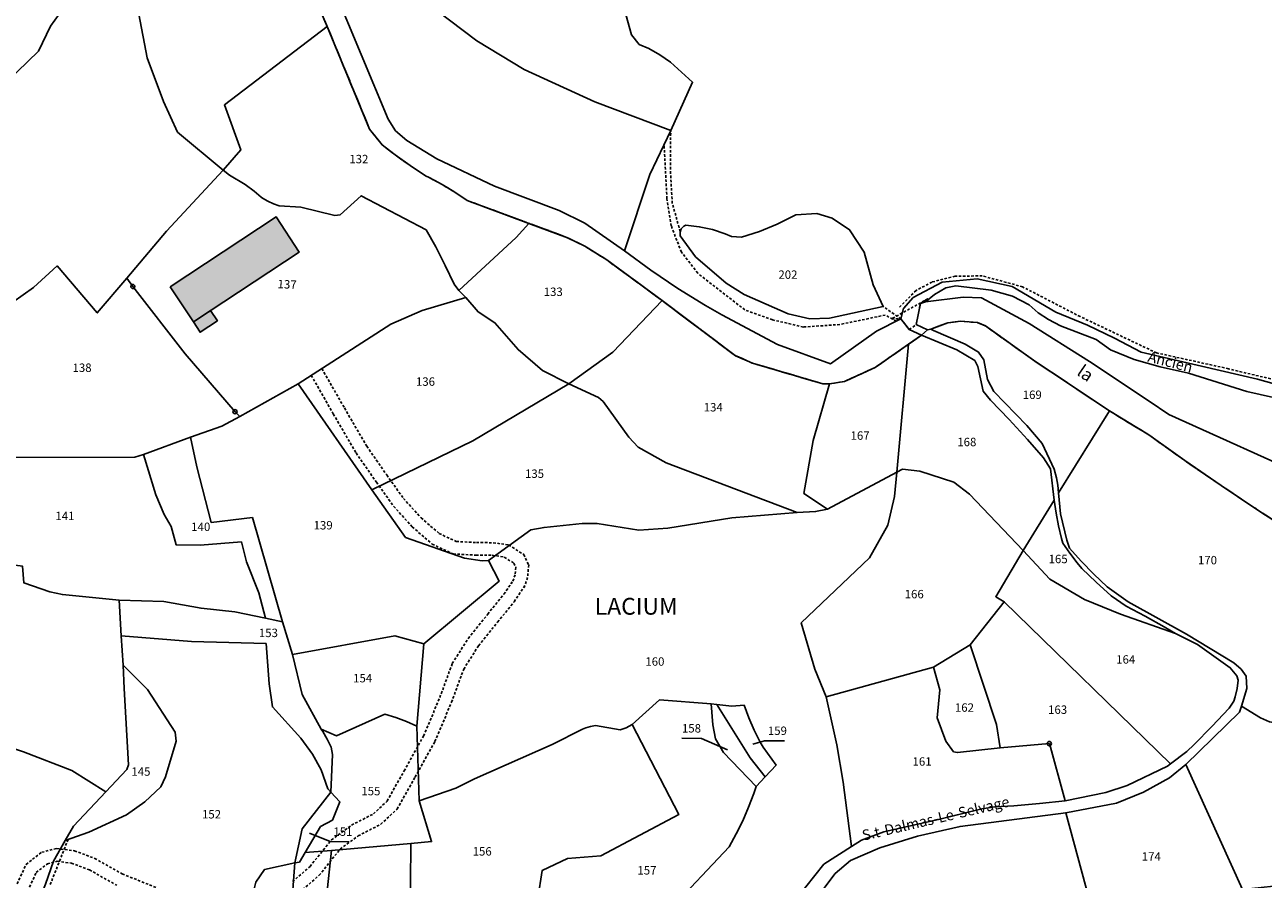
# Model space of a CAD drawing. Units: metres. Extents: x 1002044 to 1011443, y 6353638 to 6368369.
# Drawn here: x 1009464 to 1009759, y 6361711 to 6361914 of the extents above; entities that cross this region are included whole.
import ezdxf
from ezdxf.enums import TextEntityAlignment as Align

# ---------------------------------------------------------------- set-up
doc = ezdxf.new("R2010")
doc.units = ezdxf.units.M
doc.linetypes.add('TOPO1', pattern=[1, 0.6, -0.4])
doc.linetypes.add('TOPO2', pattern=[2.4, 2, -0.4])
doc.layers.get('0').update_dxf_attribs({"color": 255, "linetype": 'CONTINUOUS'})
for name, color, linetype in [('ig_cad_bati_dur', 152, 'CONTINUOUS'), ('ig_cad_bati_dur_hach', 24, 'CONTINUOUS'), ('ig_cad_bati_leger', 215, 'CONTINUOUS'), ('ig_cad_bati_leger_hach', 243, 'CONTINUOUS'), ('ig_cad_borne', 230, 'CONTINUOUS'), ('ig_cad_detail_lineaire', 252, 'TOPO1'), ('ig_cad_divers_texte', 8, 'CONTINUOUS'), ('ig_cad_fleche_de_rattachement', 3, 'CONTINUOUS'), ('ig_cad_hydro', 140, 'CONTINUOUS'), ('ig_cad_lieudit', 7, 'ByLayer'), ('ig_cad_lieudit_texte', 210, 'CONTINUOUS'), ('ig_cad_nom_voie', 8, 'CONTINUOUS'), ('ig_cad_parcel', 3, 'CONTINUOUS'), ('ig_cad_parcel_num', 3, 'CONTINUOUS'), ('ig_cad_section', 20, 'TOPO2')]:
    doc.layers.add(name, color=color, linetype=linetype)
doc.styles.add('Times New Roman', font='times.ttf')

# ---------------------------------------------------------------- blocks, each defined once
blk = doc.blocks.new('BORNE')
at = {"linetype": 'Continuous'}
blk.add_circle((0, 0), 0.5, dxfattribs=at)

msp = doc.modelspace()

# ---------------------------------------------------------------- hatches: boundary and pattern name
at = {"layer": 'ig_cad_bati_dur_hach'}
msp.add_hatch(color=256, dxfattribs=at).paths.add_polyline_path([(1009498.58, 6361851.56), (1009523.8, 6361868.17), (1009529.3, 6361859.81), (1009504.09, 6361843.2)])
at = {"layer": 'ig_cad_bati_leger_hach'}
msp.add_hatch(color=256, dxfattribs=at).paths.add_polyline_path([(1009504.09, 6361843.2), (1009505.71, 6361840.75), (1009509.83, 6361843.46), (1009508.2, 6361845.93)])

# ---------------------------------------------------------------- linework, layer by layer
at = {"layer": 'ig_cad_bati_dur'}
msp.add_lwpolyline([(1009498.58, 6361851.56), (1009523.8, 6361868.17), (1009529.3, 6361859.81), (1009504.09, 6361843.2)], close=True, dxfattribs=at)
at = {"layer": 'ig_cad_bati_leger'}
msp.add_lwpolyline([(1009504.09, 6361843.2), (1009505.71, 6361840.75), (1009509.83, 6361843.46), (1009508.2, 6361845.93)], close=True, dxfattribs=at)
at = {"layer": 'ig_cad_detail_lineaire'}
for points in [[(1009619.91, 6361864.66), (1009618.02, 6361871.45), (1009617.57, 6361879.51), (1009617.65, 6361888.74)], [(1009671.3, 6361843.36), (1009668.69, 6361844.83), (1009657.88, 6361842.58), (1009649.22, 6361841.99), (1009641.84, 6361843.7), (1009635.26, 6361846.07), (1009624.1, 6361854.78), (1009620.2, 6361859.81), (1009617.78, 6361866.05), (1009616.76, 6361872.52), (1009616.07, 6361885.4)], [(1009772.06, 6361826.84), (1009750.36, 6361832.05), (1009733.25, 6361835.83), (1009715.07, 6361844.46), (1009701.36, 6361851.55), (1009691.77, 6361854.16), (1009685.32, 6361854.07), (1009679.8, 6361852.69), (1009676.03, 6361850.67), (1009671.99, 6361846.64)], [(1009672.43, 6361843.92), (1009668.22, 6361846.85)], [(1009532.14, 6361830.48), (1009537.39, 6361821.3), (1009542.8, 6361812.02), (1009547.65, 6361805.06), (1009551.74, 6361799.33), (1009556.17, 6361794.42), (1009560.92, 6361790.31), (1009565.9, 6361787.98), (1009571.34, 6361787.7), (1009575.19, 6361787.66), (1009578.05, 6361787.23), (1009580.35, 6361785.79), (1009580.8, 6361784.82), (1009580.65, 6361783.01), (1009579.95, 6361781.01)], [(1009534.66, 6361832.1), (1009540.03, 6361822.73), (1009545.33, 6361813.63), (1009550.09, 6361806.78), (1009554.08, 6361801.21), (1009558.27, 6361796.56), (1009562.57, 6361792.85), (1009566.64, 6361790.95), (1009571.43, 6361790.7), (1009575.42, 6361790.66), (1009579.1, 6361790.12), (1009582.69, 6361787.86), (1009583.87, 6361785.36), (1009583.6, 6361782.38), (1009582.78, 6361780.03)], [(1009527.69, 6361710), (1009531.85, 6361713.6), (1009536.92, 6361719.93), (1009541.73, 6361723.45), (1009546.93, 6361726.13), (1009550.17, 6361729.16), (1009554.23, 6361736.35), (1009558.84, 6361744.65), (1009562.72, 6361753.79), (1009565.69, 6361761.91), (1009569.51, 6361767.91), (1009574.11, 6361773.65), (1009577.99, 6361778.41), (1009579.93, 6361781.32)], [(1009529.34, 6361707.46), (1009534.02, 6361711.51), (1009539.02, 6361717.75), (1009543.3, 6361720.89), (1009548.68, 6361723.65), (1009552.56, 6361727.28), (1009556.84, 6361734.88), (1009561.54, 6361743.34), (1009565.5, 6361752.68), (1009568.41, 6361760.57), (1009571.95, 6361766.15), (1009576.44, 6361771.76), (1009580.41, 6361776.62), (1009582.89, 6361780.36)], [(1009462.18, 6361709.46), (1009464.28, 6361714.11), (1009468.01, 6361716.99), (1009471.55, 6361717.88), (1009475.82, 6361717.34), (1009480.64, 6361715.53), (1009487.19, 6361711.84), (1009495.51, 6361708.48)], [(1009474.3, 6361720.07), (1009470.02, 6361709.28)], [(1009465.13, 6361708.71), (1009466.7, 6361712.19), (1009469.36, 6361714.24), (1009471.72, 6361714.84), (1009475.08, 6361714.41), (1009479.38, 6361712.8), (1009485.88, 6361709.13)]]:
    msp.add_lwpolyline(points, dxfattribs=at)
msp.add_lwpolyline([(1009674.36, 6361841.41), (1009675.26, 6361841.95), (1009676.07, 6361842.62), (1009677.05, 6361847.6), (1009678.85, 6361848.72), (1009670.24, 6361843.95), (1009672.43, 6361843.92)], close=True, dxfattribs=at)
at = {"layer": 'ig_cad_fleche_de_rattachement'}
for points in [[(1009620.32, 6361744.12), (1009624.99, 6361744.09), (1009631.14, 6361741.41)], [(1009644.7, 6361743.52), (1009640, 6361743.55), (1009637.23, 6361742.7)], [(1009541.13, 6361719.51), (1009536.65, 6361719.53), (1009531.7, 6361721.52)]]:
    msp.add_lwpolyline(points, dxfattribs=at)
at = {"layer": 'ig_cad_hydro'}
for points in [[(1009528.39, 6361931.22), (1009535.93, 6361913.49), (1009546.02, 6361889.08), (1009549, 6361885.33), (1009552.1, 6361882.95), (1009555.67, 6361880.41), (1009559.32, 6361878), (1009560.17, 6361877.58), (1009563.29, 6361875.89), (1009566.32, 6361874.05), (1009569.26, 6361872.07), (1009583.94, 6361866.66), (1009593.14, 6361863.25), (1009597.24, 6361861.2), (1009602.46, 6361857.95), (1009615.6, 6361848.28), (1009633.02, 6361835.18), (1009637.11, 6361833.4), (1009653.84, 6361828.46), (1009655.44, 6361828.46), (1009659.02, 6361829.02), (1009666.28, 6361832.36), (1009674.24, 6361837.88), (1009677.32, 6361840.01), (1009674.36, 6361841.41), (1009672.43, 6361843.92), (1009666.6, 6361841.04), (1009655.68, 6361833.22), (1009643.09, 6361837.84), (1009629.85, 6361844.87), (1009625.91, 6361847.11), (1009619.32, 6361851.16), (1009612.9, 6361855.51), (1009606.69, 6361860.13), (1009597.25, 6361866.68), (1009591.12, 6361869.69), (1009575.77, 6361875.5), (1009562.03, 6361881.98), (1009554.9, 6361886.35), (1009552.2, 6361888.68), (1009550.46, 6361891.43), (1009537.61, 6361922.28)], [(1009771.01, 6361805.5), (1009736.12, 6361821.2), (1009731.47, 6361824.37), (1009717.3, 6361833.75), (1009702.94, 6361842.86), (1009691.6, 6361848.93), (1009687.22, 6361849.06), (1009678.25, 6361847.96), (1009677.05, 6361847.6), (1009676.07, 6361842.62), (1009678.73, 6361841.31), (1009679.53, 6361841.45), (1009683.56, 6361843), (1009686.65, 6361843.4), (1009690.64, 6361843.03), (1009692.54, 6361842.25), (1009704.28, 6361833.87), (1009722.01, 6361822.04), (1009731.43, 6361816.3), (1009739.97, 6361810.2), (1009748.61, 6361804.25), (1009757.35, 6361798.42), (1009762.23, 6361795.26)]]:
    msp.add_lwpolyline(points, dxfattribs=at)
at = {"layer": 'ig_cad_lieudit'}
for points in [[(1009441.94, 6362023.17), (1009474.76, 6362013.92), (1009499.28, 6362003.43), (1009499.9, 6362000.95), (1009501.71, 6361994.28), (1009503.69, 6361987.66), (1009506.61, 6361980.32), (1009512.35, 6361969.4), (1009520.7, 6361955.65), (1009522.82, 6361949.54), (1009523.9, 6361940.58), (1009528.39, 6361931.22), (1009535.93, 6361913.49), (1009511.48, 6361894.85), (1009515.38, 6361884.12), (1009511.2, 6361879.29), (1009497.71, 6361864.77), (1009488.27, 6361853.65), (1009481.21, 6361845.34), (1009471.66, 6361856.52), (1009466.05, 6361851.41), (1009448.81, 6361839.16)], [(1009528.39, 6361931.22), (1009535.93, 6361913.49), (1009546.02, 6361889.08), (1009549, 6361885.33), (1009552.1, 6361882.95), (1009555.67, 6361880.41), (1009559.32, 6361878), (1009560.17, 6361877.58), (1009563.29, 6361875.89), (1009566.32, 6361874.05), (1009569.26, 6361872.07), (1009583.94, 6361866.66), (1009593.14, 6361863.25), (1009597.24, 6361861.2), (1009602.46, 6361857.95), (1009615.6, 6361848.28), (1009633.02, 6361835.18), (1009637.11, 6361833.4), (1009653.84, 6361828.46), (1009655.44, 6361828.46), (1009659.02, 6361829.02), (1009666.28, 6361832.36), (1009674.24, 6361837.88), (1009677.32, 6361840.01), (1009674.36, 6361841.41), (1009672.43, 6361843.92), (1009673.07, 6361846.42), (1009675.34, 6361848.98), (1009682.22, 6361852.66), (1009690.55, 6361853.45), (1009698.86, 6361851.64), (1009709.31, 6361845.49), (1009716.77, 6361842.42), (1009723.24, 6361839.36), (1009729.56, 6361836.01), (1009757.23, 6361829.54), (1009771.67, 6361825.55)], [(1009448.81, 6361839.16), (1009466.05, 6361851.41), (1009471.66, 6361856.52), (1009481.21, 6361845.34), (1009488.27, 6361853.65), (1009497.71, 6361864.77), (1009511.2, 6361879.29), (1009515.38, 6361884.12), (1009511.48, 6361894.85), (1009535.93, 6361913.49), (1009546.02, 6361889.08), (1009549, 6361885.33), (1009552.1, 6361882.95), (1009555.67, 6361880.41), (1009559.32, 6361878), (1009560.17, 6361877.58), (1009563.29, 6361875.89), (1009566.32, 6361874.05), (1009569.26, 6361872.07), (1009583.94, 6361866.66), (1009593.14, 6361863.25), (1009597.24, 6361861.2), (1009602.46, 6361857.95), (1009615.6, 6361848.28), (1009633.02, 6361835.18), (1009637.11, 6361833.4), (1009653.84, 6361828.46), (1009655.44, 6361828.46), (1009659.02, 6361829.02), (1009666.28, 6361832.36), (1009674.24, 6361837.88), (1009677.32, 6361840.01), (1009678.73, 6361841.31), (1009679.53, 6361841.45), (1009680.15, 6361841.18), (1009687.74, 6361837.92), (1009690.88, 6361836.01), (1009692.13, 6361834.2), (1009692.99, 6361829.49), (1009694.55, 6361826.64), (1009702.37, 6361818.58), (1009706.02, 6361814.26), (1009708.86, 6361808.16), (1009709.43, 6361806.12), (1009709.74, 6361804.34), (1009709.88, 6361802.54), (1009710.4, 6361797.55), (1009711.92, 6361791.3), (1009712.52, 6361789.37), (1009715.33, 6361786.24), (1009718.34, 6361783.16), (1009721.48, 6361780.19), (1009726.5, 6361776.63), (1009740.38, 6361768.93), (1009751.63, 6361762.05), (1009753.36, 6361760.59), (1009754.58, 6361758.92), (1009754.7, 6361755.95), (1009753.42, 6361751.76), (1009752.97, 6361750.33), (1009740.19, 6361737.86), (1009736.31, 6361734.74), (1009730.12, 6361731.33), (1009723.68, 6361728.66), (1009711.64, 6361726.4), (1009686.5, 6361723.13), (1009676.38, 6361720.8), (1009667.42, 6361718.06), (1009660.43, 6361715), (1009656.74, 6361711.91), (1009651.5, 6361704.92)], [(1009771.67, 6361825.55), (1009757.23, 6361829.54), (1009729.56, 6361836.01), (1009723.24, 6361839.36), (1009716.77, 6361842.42), (1009709.31, 6361845.49), (1009698.86, 6361851.64), (1009690.55, 6361853.45), (1009682.22, 6361852.66), (1009675.34, 6361848.98), (1009673.07, 6361846.42), (1009672.43, 6361843.92), (1009674.36, 6361841.41), (1009677.32, 6361840.01), (1009678.73, 6361841.31), (1009679.53, 6361841.45), (1009683.56, 6361843), (1009686.65, 6361843.4), (1009690.64, 6361843.03), (1009692.54, 6361842.25), (1009704.28, 6361833.87), (1009722.01, 6361822.04), (1009731.43, 6361816.3), (1009739.97, 6361810.2), (1009748.61, 6361804.25), (1009757.35, 6361798.42), (1009762.23, 6361795.26)], [(1009762.23, 6361795.26), (1009757.35, 6361798.42), (1009748.61, 6361804.25), (1009739.97, 6361810.2), (1009731.43, 6361816.3), (1009722.01, 6361822.04), (1009704.28, 6361833.87), (1009692.54, 6361842.25), (1009690.64, 6361843.03), (1009686.65, 6361843.4), (1009683.56, 6361843), (1009679.53, 6361841.45), (1009678.73, 6361841.31), (1009679.53, 6361841.45), (1009680.15, 6361841.18), (1009687.74, 6361837.92), (1009690.88, 6361836.01), (1009692.13, 6361834.2), (1009692.99, 6361829.49), (1009694.55, 6361826.64), (1009702.37, 6361818.58), (1009706.02, 6361814.26), (1009708.86, 6361808.16), (1009709.43, 6361806.12), (1009709.74, 6361804.34), (1009709.88, 6361802.54), (1009710.4, 6361797.55), (1009711.92, 6361791.3), (1009712.52, 6361789.37), (1009715.33, 6361786.24), (1009718.34, 6361783.16), (1009721.48, 6361780.19), (1009726.5, 6361776.63), (1009740.38, 6361768.93), (1009751.63, 6361762.05), (1009753.36, 6361760.59), (1009754.58, 6361758.92), (1009754.7, 6361755.95), (1009753.42, 6361751.76), (1009752.97, 6361750.33), (1009740.19, 6361737.86), (1009736.31, 6361734.74), (1009730.12, 6361731.33), (1009723.68, 6361728.66), (1009711.64, 6361726.4), (1009720.22, 6361694.71)], [(1009720.22, 6361694.71), (1009711.64, 6361726.4), (1009686.5, 6361723.13), (1009676.38, 6361720.8), (1009667.42, 6361718.06), (1009660.43, 6361715), (1009656.74, 6361711.91), (1009651.5, 6361704.92)]]:
    msp.add_lwpolyline(points, dxfattribs=at)
at = {"layer": 'ig_cad_parcel'}
for points in [[(1009445.78, 6361937.56), (1009456.23, 6361945.86), (1009460.54, 6361949.79), (1009465.87, 6361954.41), (1009471.31, 6361958.91), (1009479.22, 6361964.33), (1009483.18, 6361967.88), (1009483.77, 6361966.3), (1009484.41, 6361957.48), (1009485.21, 6361948.67), (1009485.47, 6361946.19), (1009486.49, 6361940.62), (1009482.6, 6361932.77), (1009479.25, 6361927.24), (1009475.77, 6361921.8), (1009472.14, 6361916.47), (1009470.11, 6361913.59), (1009467.28, 6361907.64), (1009459.67, 6361900.22), (1009458.65, 6361904.43), (1009458.5, 6361908.89), (1009458.04, 6361911.63), (1009453.44, 6361922.07)], [(1009511.2, 6361879.29), (1009500.33, 6361888.37), (1009496.97, 6361895.67), (1009493.07, 6361906.02), (1009486.49, 6361940.62), (1009493.31, 6361951.25), (1009496.61, 6361955.16), (1009512.35, 6361969.4), (1009520.7, 6361955.65), (1009522.82, 6361949.54), (1009523.9, 6361940.58), (1009528.39, 6361931.22), (1009535.93, 6361913.49), (1009511.48, 6361894.85), (1009515.38, 6361884.12)], [(1009567.28, 6361850.67), (1009566.13, 6361852.17), (1009564.02, 6361856.64), (1009561.76, 6361861.03), (1009559.49, 6361865.09), (1009543.99, 6361873.21), (1009539.03, 6361868.72), (1009537.76, 6361868.55), (1009529.64, 6361870.54), (1009524.52, 6361870.85), (1009523.13, 6361871.3), (1009521.78, 6361871.91), (1009520.53, 6361872.65), (1009520.23, 6361872.87), (1009518.55, 6361874.33), (1009516.44, 6361875.89), (1009512.7, 6361878.1), (1009511.2, 6361879.29), (1009515.38, 6361884.12), (1009511.48, 6361894.85), (1009535.93, 6361913.49), (1009546.02, 6361889.08), (1009549, 6361885.33), (1009552.1, 6361882.95), (1009555.67, 6361880.41), (1009559.32, 6361878), (1009560.17, 6361877.58), (1009563.29, 6361875.89), (1009566.32, 6361874.05), (1009569.26, 6361872.07), (1009583.94, 6361866.66), (1009580.88, 6361863.31)], [(1009529.04, 6361828.44), (1009515.16, 6361820.66), (1009514.01, 6361821.84), (1009502.11, 6361835.64), (1009489.69, 6361851.63), (1009488.27, 6361853.65), (1009497.71, 6361864.77), (1009511.2, 6361879.29), (1009512.7, 6361878.1), (1009516.44, 6361875.89), (1009518.55, 6361874.33), (1009520.23, 6361872.87), (1009520.53, 6361872.65), (1009521.78, 6361871.91), (1009523.13, 6361871.3), (1009524.52, 6361870.85), (1009529.64, 6361870.54), (1009537.76, 6361868.55), (1009539.03, 6361868.72), (1009543.99, 6361873.21), (1009559.49, 6361865.09), (1009561.76, 6361861.03), (1009564.02, 6361856.64), (1009566.13, 6361852.17), (1009567.28, 6361850.67), (1009568.9, 6361848.98), (1009558.51, 6361845.92), (1009551.11, 6361842.67)], [(1009645.56, 6361845.1), (1009635.12, 6361849.73), (1009630.88, 6361852.39), (1009623.55, 6361858.69), (1009619.9, 6361863.67), (1009619.88, 6361864.54), (1009620.18, 6361865.33), (1009620.78, 6361865.95), (1009621.27, 6361866.22), (1009624.46, 6361865.86), (1009627.58, 6361865.17), (1009630.62, 6361864.15), (1009632.11, 6361863.53), (1009634.53, 6361863.39), (1009638.81, 6361864.75), (1009642.95, 6361866.44), (1009647.39, 6361868.65), (1009652.45, 6361869.04), (1009656.05, 6361867.89), (1009660.2, 6361865.12), (1009663.69, 6361859.78), (1009665.78, 6361852.04), (1009668.22, 6361846.85), (1009655.43, 6361844.11), (1009650.74, 6361843.97)], [(1009645.56, 6361845.1), (1009635.12, 6361849.73), (1009630.88, 6361852.39), (1009623.55, 6361858.69), (1009619.9, 6361863.67), (1009619.88, 6361864.54), (1009620.18, 6361865.33), (1009620.78, 6361865.95), (1009621.27, 6361866.22), (1009624.46, 6361865.86), (1009627.58, 6361865.17), (1009630.62, 6361864.15), (1009632.11, 6361863.53), (1009634.53, 6361863.39), (1009638.81, 6361864.75), (1009642.95, 6361866.44), (1009647.39, 6361868.65), (1009652.45, 6361869.04), (1009656.05, 6361867.89), (1009660.2, 6361865.12), (1009663.69, 6361859.78), (1009665.78, 6361852.04), (1009668.22, 6361846.85), (1009655.43, 6361844.11), (1009650.74, 6361843.97)], [(1009567.28, 6361850.67), (1009568.9, 6361848.98), (1009571.83, 6361845.59), (1009575.84, 6361843.01), (1009581.35, 6361836.63), (1009587.17, 6361831.67), (1009593.41, 6361828.47), (1009603.9, 6361836), (1009615.6, 6361848.28), (1009602.46, 6361857.95), (1009597.24, 6361861.2), (1009593.14, 6361863.25), (1009583.94, 6361866.66), (1009580.88, 6361863.31)], [(1009503.41, 6361815.74), (1009510.88, 6361818.36), (1009515.16, 6361820.66), (1009514.01, 6361821.84), (1009502.11, 6361835.64), (1009489.69, 6361851.63), (1009488.27, 6361853.65), (1009481.21, 6361845.34), (1009471.66, 6361856.52), (1009466.05, 6361851.41), (1009448.81, 6361839.16), (1009448.34, 6361839), (1009456.97, 6361819.48), (1009454.92, 6361810.94), (1009490.18, 6361811), (1009492.24, 6361811.68)], [(1009546.53, 6361803.26), (1009529.04, 6361828.44), (1009551.11, 6361842.67), (1009558.51, 6361845.92), (1009568.9, 6361848.98), (1009571.83, 6361845.59), (1009575.84, 6361843.01), (1009581.35, 6361836.63), (1009587.17, 6361831.67), (1009593.41, 6361828.47), (1009570.56, 6361814.9)], [(1009654.93, 6361798.63), (1009652.13, 6361798.08), (1009647.73, 6361797.86), (1009616.56, 6361809.7), (1009609.88, 6361813.42), (1009607.67, 6361815.81), (1009601.61, 6361824.23), (1009600.51, 6361825.21), (1009593.41, 6361828.47), (1009603.9, 6361836), (1009615.6, 6361848.28), (1009633.02, 6361835.18), (1009637.11, 6361833.4), (1009653.84, 6361828.46), (1009655.44, 6361828.46), (1009651.54, 6361814.95), (1009649.36, 6361802.39)], [(1009722.01, 6361822.04), (1009709.88, 6361802.54), (1009709.74, 6361804.34), (1009709.43, 6361806.12), (1009708.86, 6361808.16), (1009706.02, 6361814.26), (1009702.37, 6361818.58), (1009694.55, 6361826.64), (1009692.99, 6361829.49), (1009692.13, 6361834.2), (1009690.88, 6361836.01), (1009687.74, 6361837.92), (1009680.15, 6361841.18), (1009679.53, 6361841.45), (1009683.56, 6361843), (1009686.65, 6361843.4), (1009690.64, 6361843.03), (1009692.54, 6361842.25), (1009704.28, 6361833.87)], [(1009701.49, 6361788.82), (1009688.72, 6361802.2), (1009685.01, 6361805.06), (1009676.96, 6361807.68), (1009672.81, 6361808.19), (1009671.47, 6361807.41), (1009674.24, 6361837.88), (1009677.32, 6361840.01), (1009685.76, 6361836.56), (1009690, 6361834), (1009690.68, 6361832.56), (1009691.99, 6361826.74), (1009693.74, 6361824.55), (1009698.19, 6361819.96), (1009702.52, 6361815.25), (1009706.38, 6361810.84), (1009707.99, 6361808.23), (1009708.9, 6361800.78)], [(1009671.47, 6361807.41), (1009654.93, 6361798.63), (1009649.36, 6361802.39), (1009651.54, 6361814.95), (1009655.44, 6361828.46), (1009659.02, 6361829.02), (1009666.28, 6361832.36), (1009674.24, 6361837.88)], [(1009525.33, 6361771.81), (1009518.16, 6361796.62), (1009508.36, 6361795.46), (1009504.91, 6361808.68), (1009503.41, 6361815.74), (1009510.88, 6361818.36), (1009515.16, 6361820.66), (1009529.04, 6361828.44), (1009546.53, 6361803.26), (1009554.58, 6361791.9), (1009568.59, 6361786.96), (1009572.78, 6361786.38), (1009574.28, 6361786.45), (1009576.85, 6361781.51), (1009558.94, 6361766.56), (1009552.06, 6361768.52), (1009527.64, 6361764.07)], [(1009546.53, 6361803.26), (1009554.58, 6361791.9), (1009568.59, 6361786.96), (1009572.78, 6361786.38), (1009574.28, 6361786.45), (1009584.4, 6361793.7), (1009587.52, 6361794.3), (1009596.55, 6361795.23), (1009600.15, 6361795.25), (1009610.11, 6361793.64), (1009617, 6361794.16), (1009632.21, 6361796.56), (1009647.73, 6361797.86), (1009616.56, 6361809.7), (1009609.88, 6361813.42), (1009607.67, 6361815.81), (1009601.61, 6361824.23), (1009600.51, 6361825.21), (1009593.41, 6361828.47), (1009570.56, 6361814.9)], [(1009503.41, 6361815.74), (1009504.91, 6361808.68), (1009508.36, 6361795.46), (1009518.16, 6361796.62), (1009525.33, 6361771.81), (1009521.26, 6361772.67), (1009519.67, 6361778.7), (1009516.77, 6361786.08), (1009515.53, 6361790.84), (1009505.75, 6361790.07), (1009499.97, 6361790.17), (1009498.79, 6361794.52), (1009497.13, 6361797.37), (1009495.19, 6361802.05), (1009492.24, 6361811.68)], [(1009671.47, 6361807.41), (1009670.9, 6361801.64), (1009669.29, 6361794.82), (1009664.97, 6361787.1), (1009648.72, 6361771.59), (1009651.94, 6361760.55), (1009654.64, 6361753.97), (1009680.17, 6361761.08), (1009688.9, 6361766.36), (1009697.02, 6361776.6), (1009695, 6361777.81), (1009701.49, 6361788.82), (1009688.72, 6361802.2), (1009685.01, 6361805.06), (1009676.96, 6361807.68), (1009672.81, 6361808.19)], [(1009701.49, 6361788.82), (1009707.81, 6361781.95), (1009716.12, 6361777.17), (1009724.66, 6361773.63), (1009737.71, 6361769.06), (1009735.02, 6361770.68), (1009730.56, 6361773.2), (1009726.01, 6361775.58), (1009722.42, 6361778), (1009718.84, 6361781.24), (1009715.49, 6361784.51), (1009714.35, 6361785.84), (1009712.59, 6361788.14), (1009710.95, 6361790.52), (1009710.62, 6361791.67), (1009709.89, 6361794.68), (1009709.32, 6361797.71), (1009708.9, 6361800.78)], [(1009701.49, 6361788.82), (1009695, 6361777.81), (1009697.02, 6361776.6), (1009736.58, 6361738.06), (1009740.43, 6361740.96), (1009742.19, 6361742.66), (1009746.4, 6361746.93), (1009750.48, 6361751.32), (1009751.66, 6361752.93), (1009751.97, 6361753.97), (1009752.4, 6361755.93), (1009752.68, 6361757.92), (1009752.34, 6361758.99), (1009750.77, 6361760.89), (1009742.94, 6361766.47), (1009737.71, 6361769.06), (1009724.66, 6361773.63), (1009716.12, 6361777.17), (1009707.81, 6361781.95)], [(1009486.94, 6361768.53), (1009487.43, 6361761.52), (1009487.6, 6361755.95), (1009488.7, 6361737.78), (1009488.23, 6361736.67), (1009483.25, 6361731.4), (1009475.19, 6361736.44), (1009463.66, 6361740.93), (1009456.93, 6361743.12), (1009431.01, 6361750.73), (1009442.69, 6361755.95), (1009440.67, 6361777.08), (1009433.53, 6361781.46), (1009433.72, 6361781.8), (1009435.91, 6361783.54), (1009449.75, 6361786.9), (1009463.45, 6361785.07), (1009463.73, 6361781.15), (1009469.91, 6361778.95), (1009472.93, 6361778.33), (1009486.42, 6361777)], [(1009486.42, 6361777), (1009497.04, 6361776.66), (1009505.93, 6361775.08), (1009513.99, 6361774.18), (1009521.26, 6361772.67), (1009525.33, 6361771.81), (1009527.64, 6361764.07), (1009529.94, 6361754.57), (1009534.49, 6361746.25), (1009534.86, 6361745.72), (1009535.95, 6361743.92), (1009536.91, 6361742.04), (1009537.23, 6361740.24), (1009536.79, 6361731.27), (1009536.05, 6361732.07), (1009534.53, 6361736.58), (1009532.42, 6361740.34), (1009529.63, 6361744.12), (1009522.89, 6361751.57), (1009522.11, 6361757.09), (1009521.38, 6361766.65), (1009503.67, 6361767.13), (1009486.94, 6361768.53)], [(1009711.47, 6361729.27), (1009707.74, 6361742.86), (1009696.04, 6361741.82), (1009695.15, 6361747.39), (1009688.9, 6361766.36), (1009697.02, 6361776.6), (1009736.58, 6361738.06), (1009735.84, 6361737.51), (1009726.21, 6361732.92), (1009721.14, 6361731.24)], [(1009558.94, 6361766.56), (1009552.06, 6361768.52), (1009527.64, 6361764.07), (1009529.94, 6361754.57), (1009534.49, 6361746.25), (1009538.12, 6361744.68), (1009549.66, 6361749.83), (1009552.25, 6361749.05), (1009554.8, 6361748.11), (1009557.28, 6361747.02)], [(1009696.04, 6361741.82), (1009685.88, 6361740.73), (1009684.95, 6361740.92), (1009683.14, 6361743.47), (1009681.07, 6361749), (1009681.71, 6361755.61), (1009680.17, 6361761.08), (1009688.9, 6361766.36), (1009695.15, 6361747.39)], [(1009487.43, 6361761.52), (1009487.6, 6361755.95), (1009488.7, 6361737.78), (1009488.23, 6361736.67), (1009483.25, 6361731.4), (1009475.61, 6361723.18), (1009473.63, 6361719.83), (1009479.22, 6361721.8), (1009488.15, 6361725.9), (1009492.54, 6361729.02), (1009496.32, 6361732.54), (1009497.43, 6361734.95), (1009500.04, 6361743.43), (1009499.73, 6361745.54), (1009493.21, 6361755.73)], [(1009654.64, 6361753.97), (1009657.16, 6361742.59), (1009658.68, 6361733.7), (1009660.67, 6361718.4), (1009663.05, 6361719.86), (1009668.34, 6361721.84), (1009671.56, 6361722.56), (1009681.64, 6361724.86), (1009691.66, 6361727.32), (1009694.73, 6361727.79), (1009699.31, 6361728.07), (1009705.4, 6361728.58), (1009711.47, 6361729.27), (1009707.74, 6361742.86), (1009696.04, 6361741.82), (1009685.88, 6361740.73), (1009684.95, 6361740.92), (1009683.14, 6361743.47), (1009681.07, 6361749), (1009681.71, 6361755.61), (1009680.17, 6361761.08)], [(1009530.7, 6361716.95), (1009534.34, 6361723.09), (1009537.17, 6361724.6), (1009538.96, 6361728.96), (1009536.79, 6361731.27), (1009537.23, 6361740.24), (1009536.91, 6361742.04), (1009535.95, 6361743.92), (1009534.86, 6361745.72), (1009534.49, 6361746.25), (1009538.12, 6361744.68), (1009549.66, 6361749.83), (1009552.25, 6361749.05), (1009554.8, 6361748.11), (1009557.28, 6361747.02), (1009557.8, 6361729.22), (1009560.77, 6361719.53), (1009555.84, 6361719.09), (1009536.98, 6361717.39)], [(1009627.28, 6361752.28), (1009627.66, 6361747.35), (1009628.32, 6361743.97), (1009630.22, 6361740.74), (1009638.01, 6361732.65), (1009640.15, 6361734.95), (1009636.53, 6361739.46), (1009628.6, 6361752.14)], [(1009628.6, 6361752.14), (1009632.2, 6361751.79), (1009635.12, 6361751.99), (1009636.24, 6361748.98), (1009637.51, 6361746.04), (1009638.94, 6361743.18), (1009639.61, 6361741.97), (1009642.71, 6361737.72), (1009640.15, 6361734.95), (1009636.53, 6361739.46)], [(1009763.56, 6361747.44), (1009760.1, 6361748.03), (1009757.93, 6361748.95), (1009753.42, 6361751.76), (1009752.97, 6361750.33), (1009740.19, 6361737.86), (1009753.66, 6361708.12), (1009765.5, 6361709.41), (1009769.11, 6361710.46), (1009775.12, 6361713.27), (1009783.79, 6361718.19), (1009789.66, 6361723.8), (1009797.1, 6361732.08), (1009795.47, 6361732.61), (1009793.9, 6361733.29), (1009792.42, 6361734.14), (1009782.94, 6361741.82), (1009771.56, 6361741.46), (1009765.38, 6361746.66)], [(1009720.22, 6361694.71), (1009711.64, 6361726.4), (1009723.68, 6361728.66), (1009730.12, 6361731.33), (1009736.31, 6361734.74), (1009740.19, 6361737.86), (1009753.66, 6361708.12), (1009751.17, 6361707.9), (1009748.67, 6361707.84), (1009747.21, 6361707.89), (1009746.61, 6361703.08), (1009741.21, 6361697.7), (1009736.64, 6361694.34), (1009736.63, 6361693.96), (1009730.64, 6361693.28), (1009720.93, 6361692.79)], [(1009528.2, 6361714.45), (1009529.99, 6361722.55), (1009536.79, 6361731.27), (1009538.96, 6361728.96), (1009537.17, 6361724.6), (1009534.34, 6361723.09), (1009530.7, 6361716.95), (1009529.33, 6361714.64)], [(1009720.22, 6361694.71), (1009696.39, 6361691.23), (1009678.34, 6361691.09), (1009667.86, 6361692.28), (1009653.17, 6361686.76), (1009653.94, 6361688.82), (1009658.78, 6361692.82), (1009663.23, 6361697.48), (1009663.7, 6361698.99), (1009662.88, 6361699.89), (1009651.84, 6361698.53), (1009646.97, 6361699.82), (1009651.5, 6361704.92), (1009656.74, 6361711.91), (1009660.43, 6361715), (1009667.42, 6361718.06), (1009676.38, 6361720.8), (1009686.5, 6361723.13), (1009711.64, 6361726.4)], [(1009558.66, 6361664.27), (1009557.08, 6361684.6), (1009555.67, 6361700.37), (1009555.84, 6361719.09), (1009536.98, 6361717.39), (1009534.53, 6361694.52), (1009526.95, 6361695.06), (1009516.77, 6361695.72), (1009511.91, 6361696.9), (1009506.53, 6361698.06), (1009501.12, 6361699.03), (1009499.12, 6361688.55), (1009465.32, 6361694.49), (1009465.18, 6361690.06), (1009519.32, 6361680.94), (1009513.79, 6361648.73), (1009517.56, 6361649.97), (1009522.12, 6361652.11), (1009530.29, 6361654.57), (1009549.41, 6361661.46)], [(1009528.2, 6361714.45), (1009529.33, 6361714.64), (1009530.7, 6361716.95), (1009536.98, 6361717.39), (1009534.53, 6361694.52), (1009526.95, 6361695.06), (1009526.86, 6361696.32)], [(1009517.51, 6361697.03), (1009520.93, 6361698.26), (1009521.19, 6361698.67), (1009521.31, 6361699.14), (1009521.24, 6361699.62), (1009521.15, 6361699.85), (1009518.8, 6361704.16), (1009518.31, 6361707.38), (1009518.92, 6361709.92), (1009521, 6361712.87), (1009528.2, 6361714.45), (1009526.86, 6361696.32)]]:
    msp.add_lwpolyline(points, close=True, dxfattribs=at)
for points in [[(1009448.81, 6361839.16), (1009466.05, 6361851.41), (1009471.66, 6361856.52), (1009481.21, 6361845.34), (1009488.27, 6361853.65), (1009497.71, 6361864.77), (1009511.2, 6361879.29), (1009500.33, 6361888.37), (1009496.97, 6361895.67), (1009493.07, 6361906.02), (1009486.49, 6361940.62), (1009482.6, 6361932.77), (1009479.25, 6361927.24), (1009475.77, 6361921.8), (1009472.14, 6361916.47), (1009470.11, 6361913.59), (1009467.28, 6361907.64), (1009459.67, 6361900.22)], [(1009601.1, 6361937.52), (1009608.34, 6361911.51), (1009610.17, 6361909.22), (1009612.44, 6361908.24), (1009615.1, 6361906.79), (1009617.59, 6361905.03), (1009622.87, 6361900.23), (1009617.65, 6361888.74), (1009599.64, 6361895.54), (1009582.79, 6361903.28), (1009571.55, 6361910.07), (1009558.82, 6361919.7)], [(1009601.1, 6361937.52), (1009608.34, 6361911.51), (1009610.17, 6361909.22), (1009612.44, 6361908.24), (1009615.1, 6361906.79), (1009617.59, 6361905.03), (1009622.87, 6361900.23), (1009617.65, 6361888.74), (1009612.69, 6361878.29), (1009606.69, 6361860.13), (1009612.9, 6361855.51), (1009619.32, 6361851.16), (1009625.91, 6361847.11), (1009629.85, 6361844.87), (1009643.09, 6361837.84), (1009655.68, 6361833.22), (1009666.6, 6361841.04), (1009672.43, 6361843.92), (1009673.07, 6361846.42), (1009675.34, 6361848.98), (1009682.22, 6361852.66), (1009690.55, 6361853.45), (1009698.86, 6361851.64), (1009709.31, 6361845.49), (1009716.77, 6361842.42), (1009723.24, 6361839.36), (1009729.56, 6361836.01), (1009757.23, 6361829.54), (1009771.67, 6361825.55)], [(1009558.82, 6361919.7), (1009571.55, 6361910.07), (1009582.79, 6361903.28), (1009599.64, 6361895.54), (1009617.65, 6361888.74), (1009612.69, 6361878.29), (1009606.69, 6361860.13), (1009597.25, 6361866.68), (1009591.12, 6361869.69), (1009575.77, 6361875.5), (1009562.03, 6361881.98), (1009554.9, 6361886.35), (1009552.2, 6361888.68), (1009550.46, 6361891.43), (1009537.61, 6361922.28)], [(1009775.2, 6361822.08), (1009754.7, 6361826.68), (1009740.86, 6361830.97), (1009734.1, 6361832.5), (1009727.92, 6361834.27), (1009722.25, 6361836.55), (1009718.91, 6361839), (1009710.37, 6361842.3), (1009707.51, 6361843.76), (1009705.11, 6361845.38), (1009702.92, 6361847.28), (1009699, 6361849.3), (1009693.91, 6361850.75), (1009685.52, 6361851.81), (1009683.13, 6361851.32), (1009680.44, 6361849.7), (1009678.25, 6361847.96), (1009687.22, 6361849.06), (1009691.6, 6361848.93), (1009702.94, 6361842.86), (1009717.3, 6361833.75), (1009731.47, 6361824.37), (1009736.12, 6361821.2), (1009771.01, 6361805.5)], [(1009760.1, 6361748.03), (1009757.93, 6361748.95), (1009753.42, 6361751.76), (1009754.7, 6361755.95), (1009754.58, 6361758.92), (1009753.36, 6361760.59), (1009751.63, 6361762.05), (1009740.38, 6361768.93), (1009726.5, 6361776.63), (1009721.48, 6361780.19), (1009718.34, 6361783.16), (1009715.33, 6361786.24), (1009712.52, 6361789.37), (1009711.92, 6361791.3), (1009710.4, 6361797.55), (1009709.88, 6361802.54), (1009722.01, 6361822.04), (1009731.43, 6361816.3), (1009739.97, 6361810.2), (1009748.61, 6361804.25), (1009757.35, 6361798.42), (1009762.23, 6361795.26)], [(1009454.92, 6361810.94), (1009490.18, 6361811), (1009492.24, 6361811.68), (1009495.19, 6361802.05), (1009497.13, 6361797.37), (1009498.79, 6361794.52), (1009499.97, 6361790.17), (1009505.75, 6361790.07), (1009515.53, 6361790.84), (1009516.77, 6361786.08), (1009519.67, 6361778.7), (1009521.26, 6361772.67), (1009513.99, 6361774.18), (1009505.93, 6361775.08), (1009497.04, 6361776.66), (1009486.42, 6361777), (1009472.93, 6361778.33), (1009469.91, 6361778.95), (1009463.73, 6361781.15)], [(1009617.19, 6361703.08), (1009631.53, 6361718.31), (1009633.23, 6361721.37), (1009634.79, 6361724.51), (1009636.2, 6361727.72), (1009637.45, 6361731), (1009638.01, 6361732.65), (1009640.15, 6361734.95), (1009642.71, 6361737.72), (1009639.61, 6361741.97), (1009638.94, 6361743.18), (1009637.51, 6361746.04), (1009636.24, 6361748.98), (1009635.12, 6361751.99), (1009632.2, 6361751.79), (1009628.6, 6361752.14), (1009627.28, 6361752.28), (1009615.01, 6361753.24), (1009608.47, 6361747.43), (1009607.09, 6361746.63), (1009605.61, 6361746.17), (1009599.77, 6361747.14), (1009598.58, 6361746.96), (1009597.43, 6361746.62), (1009596.66, 6361746.3), (1009589.48, 6361742.63), (1009571, 6361734.49), (1009566.51, 6361732.24), (1009557.8, 6361729.22), (1009557.28, 6361747.02), (1009558.94, 6361766.56), (1009576.85, 6361781.51), (1009574.28, 6361786.45), (1009584.4, 6361793.7), (1009587.52, 6361794.3), (1009596.55, 6361795.23), (1009600.15, 6361795.25), (1009610.11, 6361793.64), (1009617, 6361794.16), (1009632.21, 6361796.56), (1009647.73, 6361797.86), (1009652.13, 6361798.08), (1009654.93, 6361798.63), (1009671.47, 6361807.41), (1009670.9, 6361801.64), (1009669.29, 6361794.82), (1009664.97, 6361787.1), (1009648.72, 6361771.59), (1009651.94, 6361760.55), (1009654.64, 6361753.97), (1009657.16, 6361742.59), (1009658.68, 6361733.7), (1009660.67, 6361718.4), (1009654.07, 6361714.15), (1009647.65, 6361706.04)], [(1009518.92, 6361709.92), (1009521, 6361712.87), (1009528.2, 6361714.45), (1009529.99, 6361722.55), (1009536.79, 6361731.27), (1009536.05, 6361732.07), (1009534.53, 6361736.58), (1009532.42, 6361740.34), (1009529.63, 6361744.12), (1009522.89, 6361751.57), (1009522.11, 6361757.09), (1009521.38, 6361766.65), (1009503.67, 6361767.13), (1009486.94, 6361768.53), (1009487.43, 6361761.52), (1009493.21, 6361755.73), (1009499.73, 6361745.54), (1009500.04, 6361743.43), (1009497.43, 6361734.95), (1009496.32, 6361732.54), (1009492.54, 6361729.02), (1009488.15, 6361725.9), (1009479.22, 6361721.8), (1009473.63, 6361719.83), (1009470.85, 6361714.85), (1009468.94, 6361709.44)], [(1009617.19, 6361703.08), (1009631.53, 6361718.31), (1009633.23, 6361721.37), (1009634.79, 6361724.51), (1009636.2, 6361727.72), (1009637.45, 6361731), (1009638.01, 6361732.65), (1009630.22, 6361740.74), (1009628.32, 6361743.97), (1009627.66, 6361747.35), (1009627.28, 6361752.28), (1009615.01, 6361753.24), (1009608.47, 6361747.43), (1009619.55, 6361725.96), (1009601.01, 6361716.11), (1009593.13, 6361715.54), (1009587.08, 6361712.66), (1009585.05, 6361699.37)], [(1009585.05, 6361699.37), (1009587.08, 6361712.66), (1009593.13, 6361715.54), (1009601.01, 6361716.11), (1009619.55, 6361725.96), (1009608.47, 6361747.43), (1009607.09, 6361746.63), (1009605.61, 6361746.17), (1009599.77, 6361747.14), (1009598.58, 6361746.96), (1009597.43, 6361746.62), (1009596.66, 6361746.3), (1009589.48, 6361742.63), (1009571, 6361734.49), (1009566.51, 6361732.24), (1009557.8, 6361729.22), (1009560.77, 6361719.53), (1009555.84, 6361719.09), (1009555.67, 6361700.37)], [(1009463.66, 6361740.93), (1009475.19, 6361736.44), (1009483.25, 6361731.4), (1009475.61, 6361723.18), (1009473.63, 6361719.83), (1009470.85, 6361714.85), (1009468.94, 6361709.44), (1009465.9, 6361701.7), (1009464.3, 6361695.82), (1009464.28, 6361686.95), (1009463.92, 6361684.45)]]:
    msp.add_lwpolyline(points, dxfattribs=at)
at = {"layer": 'ig_cad_section'}
for points in [[(1009762.23, 6361795.26), (1009757.35, 6361798.42), (1009748.61, 6361804.25), (1009739.97, 6361810.2), (1009731.43, 6361816.3), (1009722.01, 6361822.04), (1009704.28, 6361833.87), (1009692.54, 6361842.25), (1009690.64, 6361843.03), (1009686.65, 6361843.4), (1009683.56, 6361843), (1009679.53, 6361841.45), (1009678.73, 6361841.31), (1009677.32, 6361840.01), (1009674.24, 6361837.88), (1009666.28, 6361832.36), (1009659.02, 6361829.02), (1009655.44, 6361828.46), (1009653.84, 6361828.46), (1009637.11, 6361833.4), (1009633.02, 6361835.18), (1009615.6, 6361848.28), (1009602.46, 6361857.95), (1009597.24, 6361861.2), (1009593.14, 6361863.25), (1009583.94, 6361866.66), (1009569.26, 6361872.07), (1009566.32, 6361874.05), (1009563.29, 6361875.89), (1009560.17, 6361877.58), (1009559.32, 6361878), (1009555.67, 6361880.41), (1009552.1, 6361882.95), (1009549, 6361885.33), (1009546.02, 6361889.08), (1009535.93, 6361913.49), (1009528.39, 6361931.22)], [(1009762.23, 6361795.26), (1009757.35, 6361798.42), (1009748.61, 6361804.25), (1009739.97, 6361810.2), (1009731.43, 6361816.3), (1009722.01, 6361822.04), (1009704.28, 6361833.87), (1009692.54, 6361842.25), (1009690.64, 6361843.03), (1009686.65, 6361843.4), (1009683.56, 6361843), (1009679.53, 6361841.45), (1009678.73, 6361841.31), (1009677.32, 6361840.01), (1009674.24, 6361837.88), (1009666.28, 6361832.36), (1009659.02, 6361829.02), (1009655.44, 6361828.46), (1009653.84, 6361828.46), (1009637.11, 6361833.4), (1009633.02, 6361835.18), (1009615.6, 6361848.28), (1009602.46, 6361857.95), (1009597.24, 6361861.2), (1009593.14, 6361863.25), (1009583.94, 6361866.66), (1009569.26, 6361872.07), (1009566.32, 6361874.05), (1009563.29, 6361875.89), (1009560.17, 6361877.58), (1009559.32, 6361878), (1009555.67, 6361880.41), (1009552.1, 6361882.95), (1009549, 6361885.33), (1009546.02, 6361889.08), (1009535.93, 6361913.49), (1009528.39, 6361931.22)], [(1009762.23, 6361795.26), (1009757.35, 6361798.42), (1009748.61, 6361804.25), (1009739.97, 6361810.2), (1009731.43, 6361816.3), (1009722.01, 6361822.04), (1009704.28, 6361833.87), (1009692.54, 6361842.25), (1009690.64, 6361843.03), (1009686.65, 6361843.4), (1009683.56, 6361843), (1009679.53, 6361841.45), (1009678.73, 6361841.31), (1009677.32, 6361840.01), (1009674.24, 6361837.88), (1009666.28, 6361832.36), (1009659.02, 6361829.02), (1009655.44, 6361828.46), (1009653.84, 6361828.46), (1009637.11, 6361833.4), (1009633.02, 6361835.18), (1009615.6, 6361848.28), (1009602.46, 6361857.95), (1009597.24, 6361861.2), (1009593.14, 6361863.25), (1009583.94, 6361866.66), (1009569.26, 6361872.07), (1009566.32, 6361874.05), (1009563.29, 6361875.89), (1009560.17, 6361877.58), (1009559.32, 6361878), (1009555.67, 6361880.41), (1009552.1, 6361882.95), (1009549, 6361885.33), (1009546.02, 6361889.08), (1009535.93, 6361913.49), (1009528.39, 6361931.22)], [(1009762.23, 6361795.26), (1009757.35, 6361798.42), (1009748.61, 6361804.25), (1009739.97, 6361810.2), (1009731.43, 6361816.3), (1009722.01, 6361822.04), (1009704.28, 6361833.87), (1009692.54, 6361842.25), (1009690.64, 6361843.03), (1009686.65, 6361843.4), (1009683.56, 6361843), (1009679.53, 6361841.45), (1009678.73, 6361841.31), (1009677.32, 6361840.01), (1009674.24, 6361837.88), (1009666.28, 6361832.36), (1009659.02, 6361829.02), (1009655.44, 6361828.46), (1009653.84, 6361828.46), (1009637.11, 6361833.4), (1009633.02, 6361835.18), (1009615.6, 6361848.28), (1009602.46, 6361857.95), (1009597.24, 6361861.2), (1009593.14, 6361863.25), (1009583.94, 6361866.66), (1009569.26, 6361872.07), (1009566.32, 6361874.05), (1009563.29, 6361875.89), (1009560.17, 6361877.58), (1009559.32, 6361878), (1009555.67, 6361880.41), (1009552.1, 6361882.95), (1009549, 6361885.33), (1009546.02, 6361889.08), (1009535.93, 6361913.49), (1009528.39, 6361931.22)], [(1009762.23, 6361795.26), (1009757.35, 6361798.42), (1009748.61, 6361804.25), (1009739.97, 6361810.2), (1009731.43, 6361816.3), (1009722.01, 6361822.04), (1009704.28, 6361833.87), (1009692.54, 6361842.25), (1009690.64, 6361843.03), (1009686.65, 6361843.4), (1009683.56, 6361843), (1009679.53, 6361841.45), (1009678.73, 6361841.31), (1009677.32, 6361840.01), (1009674.24, 6361837.88), (1009666.28, 6361832.36), (1009659.02, 6361829.02), (1009655.44, 6361828.46), (1009653.84, 6361828.46), (1009637.11, 6361833.4), (1009633.02, 6361835.18), (1009615.6, 6361848.28), (1009602.46, 6361857.95), (1009597.24, 6361861.2), (1009593.14, 6361863.25), (1009583.94, 6361866.66), (1009569.26, 6361872.07), (1009566.32, 6361874.05), (1009563.29, 6361875.89), (1009560.17, 6361877.58), (1009559.32, 6361878), (1009555.67, 6361880.41), (1009552.1, 6361882.95), (1009549, 6361885.33), (1009546.02, 6361889.08), (1009535.93, 6361913.49), (1009528.39, 6361931.22)], [(1009528.39, 6361931.22), (1009535.93, 6361913.49), (1009546.02, 6361889.08), (1009549, 6361885.33), (1009552.1, 6361882.95), (1009555.67, 6361880.41), (1009559.32, 6361878), (1009560.17, 6361877.58), (1009563.29, 6361875.89), (1009566.32, 6361874.05), (1009569.26, 6361872.07), (1009583.94, 6361866.66), (1009593.14, 6361863.25), (1009597.24, 6361861.2), (1009602.46, 6361857.95), (1009615.6, 6361848.28), (1009633.02, 6361835.18), (1009637.11, 6361833.4), (1009653.84, 6361828.46), (1009655.44, 6361828.46), (1009659.02, 6361829.02), (1009666.28, 6361832.36), (1009674.24, 6361837.88), (1009677.32, 6361840.01), (1009678.73, 6361841.31), (1009679.53, 6361841.45), (1009683.56, 6361843), (1009686.65, 6361843.4), (1009690.64, 6361843.03), (1009692.54, 6361842.25), (1009704.28, 6361833.87), (1009722.01, 6361822.04), (1009731.43, 6361816.3), (1009739.97, 6361810.2), (1009748.61, 6361804.25), (1009757.35, 6361798.42), (1009762.23, 6361795.26)], [(1009528.39, 6361931.22), (1009535.93, 6361913.49), (1009546.02, 6361889.08), (1009549, 6361885.33), (1009552.1, 6361882.95), (1009555.67, 6361880.41), (1009559.32, 6361878), (1009560.17, 6361877.58), (1009563.29, 6361875.89), (1009566.32, 6361874.05), (1009569.26, 6361872.07), (1009583.94, 6361866.66), (1009593.14, 6361863.25), (1009597.24, 6361861.2), (1009602.46, 6361857.95), (1009615.6, 6361848.28), (1009633.02, 6361835.18), (1009637.11, 6361833.4), (1009653.84, 6361828.46), (1009655.44, 6361828.46), (1009659.02, 6361829.02), (1009666.28, 6361832.36), (1009674.24, 6361837.88), (1009677.32, 6361840.01), (1009678.73, 6361841.31), (1009679.53, 6361841.45), (1009683.56, 6361843), (1009686.65, 6361843.4), (1009690.64, 6361843.03), (1009692.54, 6361842.25), (1009704.28, 6361833.87), (1009722.01, 6361822.04), (1009731.43, 6361816.3), (1009739.97, 6361810.2), (1009748.61, 6361804.25), (1009757.35, 6361798.42), (1009762.23, 6361795.26)], [(1009528.39, 6361931.22), (1009535.93, 6361913.49), (1009546.02, 6361889.08), (1009549, 6361885.33), (1009552.1, 6361882.95), (1009555.67, 6361880.41), (1009559.32, 6361878), (1009560.17, 6361877.58), (1009563.29, 6361875.89), (1009566.32, 6361874.05), (1009569.26, 6361872.07), (1009583.94, 6361866.66), (1009593.14, 6361863.25), (1009597.24, 6361861.2), (1009602.46, 6361857.95), (1009615.6, 6361848.28), (1009633.02, 6361835.18), (1009637.11, 6361833.4), (1009653.84, 6361828.46), (1009655.44, 6361828.46), (1009659.02, 6361829.02), (1009666.28, 6361832.36), (1009674.24, 6361837.88), (1009677.32, 6361840.01), (1009678.73, 6361841.31), (1009679.53, 6361841.45), (1009683.56, 6361843), (1009686.65, 6361843.4), (1009690.64, 6361843.03), (1009692.54, 6361842.25), (1009704.28, 6361833.87), (1009722.01, 6361822.04), (1009731.43, 6361816.3), (1009739.97, 6361810.2), (1009748.61, 6361804.25), (1009757.35, 6361798.42), (1009762.23, 6361795.26)], [(1009528.39, 6361931.22), (1009535.93, 6361913.49), (1009546.02, 6361889.08), (1009549, 6361885.33), (1009552.1, 6361882.95), (1009555.67, 6361880.41), (1009559.32, 6361878), (1009560.17, 6361877.58), (1009563.29, 6361875.89), (1009566.32, 6361874.05), (1009569.26, 6361872.07), (1009583.94, 6361866.66), (1009593.14, 6361863.25), (1009597.24, 6361861.2), (1009602.46, 6361857.95), (1009615.6, 6361848.28), (1009633.02, 6361835.18), (1009637.11, 6361833.4), (1009653.84, 6361828.46), (1009655.44, 6361828.46), (1009659.02, 6361829.02), (1009666.28, 6361832.36), (1009674.24, 6361837.88), (1009677.32, 6361840.01), (1009678.73, 6361841.31), (1009679.53, 6361841.45), (1009683.56, 6361843), (1009686.65, 6361843.4), (1009690.64, 6361843.03), (1009692.54, 6361842.25), (1009704.28, 6361833.87), (1009722.01, 6361822.04), (1009731.43, 6361816.3), (1009739.97, 6361810.2), (1009748.61, 6361804.25), (1009757.35, 6361798.42), (1009762.23, 6361795.26)]]:
    msp.add_lwpolyline(points, dxfattribs=at)

# ---------------------------------------------------------------- block references
at = {"layer": 'ig_cad_borne'}
for p in [(1009489.69, 6361851.63), (1009514.01, 6361821.84), (1009707.74, 6361742.86)]:
    msp.add_blockref('BORNE', p, dxfattribs=at)

# ---------------------------------------------------------------- texts
at = {"layer": 'ig_cad_divers_texte', "style": 'Times New Roman'}
msp.add_text('la', height=3, rotation=325.3, dxfattribs=at).set_placement((1009713.53, 6361829.99), align=Align.BOTTOM_LEFT)
at = {"layer": 'ig_cad_lieudit_texte', "style": 'Times New Roman'}
msp.add_text('LACIUM', height=4, dxfattribs=at).set_placement((1009599.58, 6361772.28), align=Align.BOTTOM_LEFT)
at = {"layer": 'ig_cad_nom_voie', "style": 'Times New Roman'}
for s, rotation, p in [('Ancien', 345.6, (1009730.78, 6361833.05)), ('S.t-Dalmas-Le-Selvage', 13.2, (1009663.69, 6361718.98))]:
    msp.add_text(s, height=2.5, rotation=rotation, dxfattribs=at).set_placement(p, align=Align.BOTTOM_LEFT)
at = {"layer": 'ig_cad_parcel_num', "style": 'Times New Roman'}
for s, p in [('132', (1009541.19, 6361880.33)), ('202', (1009643.27, 6361852.83)), ('133', (1009587.44, 6361848.75)), ('138', (1009475.34, 6361830.68)), ('136', (1009557.04, 6361827.38)), ('169', (1009701.39, 6361824.24)), ('134', (1009625.51, 6361821.27)), ('167', (1009660.44, 6361814.53)), ('168', (1009685.83, 6361813)), ('135', (1009582.98, 6361805.46)), ('141', (1009471.27, 6361795.4)), ('140', (1009503.58, 6361792.82)), ('139', (1009532.69, 6361793.19)), ('165', (1009707.55, 6361785.16)), ('170', (1009743.08, 6361784.89)), ('166', (1009673.31, 6361776.8)), ('153', (1009519.67, 6361767.58)), ('160', (1009611.62, 6361760.76)), ('164', (1009723.63, 6361761.26)), ('154', (1009542.1, 6361756.8)), ('162', (1009685.26, 6361749.81)), ('163', (1009707.43, 6361749.31)), ('158', (1009620.32, 6361744.87)), ('159', (1009640.76, 6361744.29)), ('161', (1009675.18, 6361736.97)), ('145', (1009489.35, 6361734.58)), ('155', (1009544.05, 6361729.93)), ('152', (1009506.14, 6361724.41)), ('151', (1009537.4, 6361720.28)), ('156', (1009570.53, 6361715.59)), ('174', (1009729.72, 6361714.37)), ('157', (1009609.73, 6361711.07))]:
    msp.add_text(s, height=2, dxfattribs=at).set_placement(p, align=Align.BOTTOM_LEFT)
msp.add_text('137', height=2, rotation=357.5, dxfattribs=at).set_placement((1009524.06, 6361850.62), align=Align.BOTTOM_LEFT)

doc.saveas('drawing.dxf')
